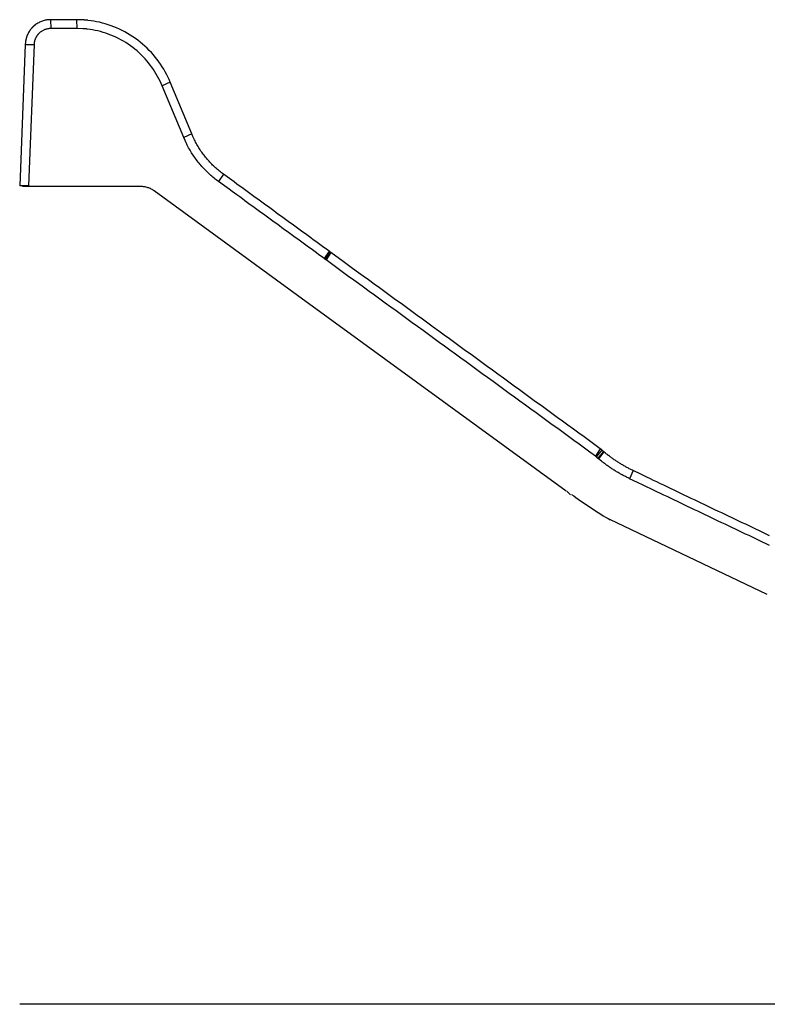
# Model space of a CAD drawing. Extents: x -33 to 33, y -17.4 to 17.4.
# Drawn here: x -33 to -10.1, y -12.7 to 17.4 of the extents above; entities that cross this region are included whole.
import ezdxf

# ---------------------------------------------------------------- set-up
doc = ezdxf.new("R2010")
doc.units = 0
doc.layers.get('0').update_dxf_attribs({"linetype": 'CONTINUOUS'})

msp = doc.modelspace()

# ---------------------------------------------------------------- linework, layer by layer
at = {"color": 0}
for points in [[(-32.6132, 17.1782), (-32.6333, 17.1542), (-32.6524, 17.1295), (-32.6705, 17.104), (-32.6875, 17.078), (-32.7034, 17.0515), (-32.7181, 17.0245), (-32.7317, 16.997), (-32.7442, 16.9694), (-32.7554, 16.9416), (-32.7655, 16.9134)], [(-32.5923, 17.2013), (-32.5923, 17.2013), (-32.5934, 17.1999), (-32.5947, 17.1986), (-32.5962, 17.1971), (-32.5977, 17.1957), (-32.5992, 17.1939), (-32.6008, 17.1923), (-32.6023, 17.1905), (-32.6041, 17.189), (-32.6056, 17.1872), (-32.6071, 17.1855), (-32.6084, 17.1838), (-32.6099, 17.1823), (-32.611, 17.1807), (-32.6121, 17.1792), (-32.613, 17.1779), (-32.6138, 17.1768)], [(-32.5923, 17.2013), (-32.5923, 17.2013), (-32.5934, 17.1999), (-32.5947, 17.1986), (-32.5962, 17.1971), (-32.5977, 17.1957), (-32.5992, 17.1939), (-32.6008, 17.1923), (-32.6023, 17.1905), (-32.6041, 17.189), (-32.6056, 17.1872), (-32.6071, 17.1855), (-32.6084, 17.1838), (-32.6099, 17.1823), (-32.611, 17.1807), (-32.6121, 17.1792), (-32.613, 17.1779), (-32.6138, 17.1768)], [(-32.5705, 17.2232), (-32.5705, 17.2232), (-32.5716, 17.2218), (-32.5728, 17.2206), (-32.574, 17.2192), (-32.5755, 17.218), (-32.5767, 17.2165), (-32.5782, 17.2151), (-32.5796, 17.2136), (-32.5811, 17.2124), (-32.5823, 17.2109), (-32.5838, 17.2095), (-32.5852, 17.208), (-32.5867, 17.2068), (-32.5879, 17.2053), (-32.5893, 17.2041), (-32.5905, 17.2029), (-32.5919, 17.2018)], [(-32.5705, 17.2232), (-32.5705, 17.2232), (-32.5716, 17.2218), (-32.5728, 17.2206), (-32.574, 17.2192), (-32.5755, 17.218), (-32.5767, 17.2165), (-32.5782, 17.2151), (-32.5796, 17.2136), (-32.5811, 17.2124), (-32.5823, 17.2109), (-32.5838, 17.2095), (-32.5852, 17.208), (-32.5867, 17.2068), (-32.5879, 17.2053), (-32.5893, 17.2041), (-32.5905, 17.2029), (-32.5919, 17.2018)], [(-32.5467, 17.244), (-32.5467, 17.244), (-32.5478, 17.2426), (-32.5491, 17.2414), (-32.5506, 17.2401), (-32.5522, 17.2389), (-32.5537, 17.2374), (-32.5554, 17.236), (-32.5571, 17.2345), (-32.5589, 17.2333), (-32.5604, 17.2318), (-32.5622, 17.2304), (-32.5638, 17.2289), (-32.5656, 17.2277), (-32.567, 17.2262), (-32.5685, 17.225), (-32.5698, 17.2238), (-32.5712, 17.2227)], [(-32.5467, 17.244), (-32.5467, 17.244), (-32.5478, 17.2426), (-32.5491, 17.2414), (-32.5506, 17.2401), (-32.5522, 17.2389), (-32.5537, 17.2374), (-32.5554, 17.236), (-32.5571, 17.2345), (-32.5589, 17.2333), (-32.5604, 17.2318), (-32.5622, 17.2304), (-32.5638, 17.2289), (-32.5656, 17.2277), (-32.567, 17.2262), (-32.5685, 17.225), (-32.5698, 17.2238), (-32.5712, 17.2227)], [(-32.5249, 17.2657), (-32.5249, 17.2657), (-32.526, 17.2649), (-32.5272, 17.264), (-32.5284, 17.2629), (-32.5299, 17.2618), (-32.5311, 17.2604), (-32.5326, 17.2591), (-32.5341, 17.2576), (-32.5356, 17.2561), (-32.5368, 17.2543), (-32.5383, 17.2528), (-32.5397, 17.2512), (-32.5412, 17.2497), (-32.5424, 17.2482), (-32.5437, 17.2467), (-32.5449, 17.2454), (-32.5463, 17.2443)], [(-32.5249, 17.2657), (-32.5249, 17.2657), (-32.526, 17.2649), (-32.5272, 17.264), (-32.5284, 17.2629), (-32.5299, 17.2618), (-32.5311, 17.2604), (-32.5326, 17.2591), (-32.5341, 17.2576), (-32.5356, 17.2561), (-32.5368, 17.2543), (-32.5383, 17.2528), (-32.5397, 17.2512), (-32.5412, 17.2497), (-32.5424, 17.2482), (-32.5437, 17.2467), (-32.5449, 17.2454), (-32.5463, 17.2443)], [(-32.4979, 17.2836), (-32.4979, 17.2836), (-32.499, 17.2828), (-32.5003, 17.2819), (-32.5018, 17.2808), (-32.5034, 17.2798), (-32.5049, 17.2784), (-32.5066, 17.2771), (-32.5083, 17.2756), (-32.5101, 17.2744), (-32.5116, 17.2729), (-32.5134, 17.2715), (-32.515, 17.2701), (-32.5168, 17.2689), (-32.5182, 17.2677), (-32.5197, 17.2667), (-32.521, 17.2658), (-32.5224, 17.2653)], [(-32.4979, 17.2836), (-32.4979, 17.2836), (-32.499, 17.2828), (-32.5003, 17.2819), (-32.5018, 17.2808), (-32.5034, 17.2798), (-32.5049, 17.2784), (-32.5066, 17.2771), (-32.5083, 17.2756), (-32.5101, 17.2744), (-32.5116, 17.2729), (-32.5134, 17.2715), (-32.515, 17.2701), (-32.5168, 17.2689), (-32.5182, 17.2677), (-32.5197, 17.2667), (-32.521, 17.2658), (-32.5224, 17.2653)], [(-32.0313, 17.4436), (-32.0585, 17.4431), (-32.086, 17.4416), (-32.1138, 17.4391), (-32.1418, 17.4356), (-32.1701, 17.431), (-32.1984, 17.4252), (-32.2268, 17.4183), (-32.2551, 17.4103), (-32.2834, 17.4011), (-32.3116, 17.3907), (-32.3395, 17.3791), (-32.3672, 17.3663), (-32.3945, 17.3524), (-32.4214, 17.3374), (-32.4478, 17.3211), (-32.4736, 17.3038), (-32.4988, 17.2853)], [(-32.0208, 17.1742), (-32.0386, 17.1738), (-32.0567, 17.173), (-32.0749, 17.1714), (-32.0934, 17.1692), (-32.1119, 17.1662), (-32.1306, 17.1626), (-32.1493, 17.1583), (-32.1681, 17.1532), (-32.1869, 17.1474), (-32.2055, 17.1408), (-32.224, 17.1336), (-32.2425, 17.1255), (-32.2606, 17.1167), (-32.2785, 17.1071), (-32.2961, 17.0968), (-32.3134, 17.0858), (-32.3301, 17.0741), (-32.3466, 17.0617), (-32.3625, 17.0486), (-32.3778, 17.0349)], [(-32.0313, 17.4436), (-32.0208, 17.1742)], [(-31.2397, 17.4436), (-32.0313, 17.4436)], [(-31.2292, 17.1742), (-32.0208, 17.1742)], [(-31.2397, 17.4436), (-31.2292, 17.1742)], [(-31.0422, 17.4344), (-31.2397, 17.4436)], [(-31.0489, 17.1656), (-31.2292, 17.1742)], [(-30.9097, 17.1586), (-30.9097, 17.1586), (-30.9163, 17.1586), (-30.9235, 17.1589), (-30.9311, 17.1592), (-30.9394, 17.1598), (-30.9478, 17.1604), (-30.9566, 17.1611), (-30.9655, 17.1619), (-30.9748, 17.1628), (-30.9839, 17.1634), (-30.9932, 17.1643), (-31.0024, 17.165), (-31.0117, 17.1658), (-31.0207, 17.1662), (-31.0296, 17.1667), (-31.0381, 17.167), (-31.0464, 17.1672)], [(-30.9097, 17.1586), (-30.9097, 17.1586), (-30.9163, 17.1586), (-30.9235, 17.1589), (-30.9311, 17.1592), (-30.9394, 17.1598), (-30.9478, 17.1604), (-30.9566, 17.1611), (-30.9655, 17.1619), (-30.9748, 17.1628), (-30.9839, 17.1634), (-30.9932, 17.1643), (-31.0024, 17.165), (-31.0117, 17.1658), (-31.0207, 17.1662), (-31.0296, 17.1667), (-31.0381, 17.167), (-31.0464, 17.1672)], [(-30.8958, 17.4265), (-30.8958, 17.4265), (-30.903, 17.4265), (-30.9108, 17.4268), (-30.9188, 17.4272), (-30.9273, 17.4279), (-30.9359, 17.4285), (-30.9449, 17.4294), (-30.954, 17.4303), (-30.9634, 17.4312), (-30.9727, 17.432), (-30.9821, 17.4329), (-30.9915, 17.4336), (-31.0011, 17.4345), (-31.0104, 17.435), (-31.0199, 17.4355), (-31.029, 17.4358), (-31.0382, 17.436)], [(-30.8958, 17.4265), (-30.8958, 17.4265), (-30.903, 17.4265), (-30.9108, 17.4268), (-30.9188, 17.4272), (-30.9273, 17.4279), (-30.9359, 17.4285), (-30.9449, 17.4294), (-30.954, 17.4303), (-30.9634, 17.4312), (-30.9727, 17.432), (-30.9821, 17.4329), (-30.9915, 17.4336), (-31.0011, 17.4345), (-31.0104, 17.435), (-31.0199, 17.4355), (-31.029, 17.4358), (-31.0382, 17.436)], [(-28.3749, 15.5374), (-28.4092, 15.6167), (-28.446, 15.6956), (-28.4853, 15.774), (-28.5271, 15.8519), (-28.5715, 15.929), (-28.6184, 16.0053), (-28.6677, 16.0807), (-28.7196, 16.1551), (-28.7739, 16.2282), (-28.8306, 16.3001), (-28.8897, 16.3705), (-28.9511, 16.4395), (-29.0149, 16.5068), (-29.0807, 16.5724), (-29.1488, 16.6362), (-29.2189, 16.698), (-29.291, 16.7578), (-29.3648, 16.8155), (-29.4406, 16.8709), (-29.518, 16.9241), (-29.597, 16.9748), (-29.6775, 17.0232), (-29.7593, 17.0691), (-29.8423, 17.1124), (-29.9265, 17.1531), (-30.0117, 17.1912), (-30.0977, 17.2266), (-30.1845, 17.2594), (-30.2721, 17.2894), (-30.3598, 17.3167), (-30.4474, 17.3413), (-30.5366, 17.3632), (-30.6279, 17.3824), (-30.7139, 17.3989), (-30.7917, 17.4124), (-30.8908, 17.424)], [(-32.7746, 16.8843), (-32.7824, 16.8569), (-32.7888, 16.8321)], [(-32.7662, 16.9122), (-32.7662, 16.9122), (-32.7662, 16.9109), (-32.7665, 16.9095), (-32.7668, 16.9078), (-32.7674, 16.906), (-32.768, 16.9039), (-32.7687, 16.9019), (-32.7693, 16.8996), (-32.7702, 16.8975), (-32.7708, 16.8951), (-32.7716, 16.893), (-32.7722, 16.8909), (-32.7729, 16.8889), (-32.7733, 16.887), (-32.7738, 16.8854), (-32.774, 16.884), (-32.7742, 16.883)], [(-32.7662, 16.9122), (-32.7662, 16.9122), (-32.7662, 16.9109), (-32.7665, 16.9095), (-32.7668, 16.9078), (-32.7674, 16.906), (-32.768, 16.9039), (-32.7687, 16.9019), (-32.7693, 16.8996), (-32.7702, 16.8975), (-32.7708, 16.8951), (-32.7716, 16.893), (-32.7722, 16.8909), (-32.7729, 16.8889), (-32.7733, 16.887), (-32.7738, 16.8854), (-32.774, 16.884), (-32.7742, 16.883)], [(-32.4865, 16.8894), (-32.4949, 16.8716), (-32.5025, 16.8537)], [(-32.4775, 16.9064), (-32.4775, 16.9064), (-32.4778, 16.9055), (-32.4782, 16.9046), (-32.4788, 16.9034), (-32.4794, 16.9025), (-32.48, 16.9013), (-32.4807, 16.9001), (-32.4813, 16.8989), (-32.4822, 16.8977), (-32.4828, 16.8963), (-32.4834, 16.8951), (-32.484, 16.8939), (-32.4848, 16.8928), (-32.4854, 16.8916), (-32.486, 16.8907), (-32.4864, 16.8898), (-32.487, 16.8892)], [(-32.4775, 16.9064), (-32.4775, 16.9064), (-32.4778, 16.9055), (-32.4782, 16.9046), (-32.4788, 16.9034), (-32.4794, 16.9025), (-32.48, 16.9013), (-32.4807, 16.9001), (-32.4813, 16.8989), (-32.4822, 16.8977), (-32.4828, 16.8963), (-32.4834, 16.8951), (-32.484, 16.8939), (-32.4848, 16.8928), (-32.4854, 16.8916), (-32.486, 16.8907), (-32.4864, 16.8898), (-32.487, 16.8892)], [(-32.4681, 16.9234), (-32.4681, 16.9234), (-32.4684, 16.9225), (-32.4688, 16.9216), (-32.4694, 16.9206), (-32.47, 16.9197), (-32.4706, 16.9185), (-32.4713, 16.9176), (-32.4719, 16.9164), (-32.4728, 16.9155), (-32.4734, 16.9143), (-32.4742, 16.9132), (-32.4748, 16.9121), (-32.4756, 16.9112), (-32.4762, 16.9102), (-32.4768, 16.9093), (-32.4772, 16.9084), (-32.4778, 16.9078)], [(-32.4681, 16.9234), (-32.4681, 16.9234), (-32.4684, 16.9225), (-32.4688, 16.9216), (-32.4694, 16.9206), (-32.47, 16.9197), (-32.4706, 16.9185), (-32.4713, 16.9176), (-32.4719, 16.9164), (-32.4728, 16.9155), (-32.4734, 16.9143), (-32.4742, 16.9132), (-32.4748, 16.9121), (-32.4756, 16.9112), (-32.4762, 16.9102), (-32.4768, 16.9093), (-32.4772, 16.9084), (-32.4778, 16.9078)], [(-32.4562, 16.9412), (-32.4562, 16.9412), (-32.4565, 16.9403), (-32.4571, 16.9394), (-32.4577, 16.9382), (-32.4585, 16.9372), (-32.4593, 16.9359), (-32.4602, 16.9347), (-32.4611, 16.9335), (-32.4621, 16.9323), (-32.4629, 16.9309), (-32.4638, 16.9297), (-32.4647, 16.9285), (-32.4656, 16.9273), (-32.4662, 16.9261), (-32.467, 16.9251), (-32.4675, 16.9242), (-32.4681, 16.9236)], [(-32.4562, 16.9412), (-32.4562, 16.9412), (-32.4565, 16.9403), (-32.4571, 16.9394), (-32.4577, 16.9382), (-32.4585, 16.9372), (-32.4593, 16.9359), (-32.4602, 16.9347), (-32.4611, 16.9335), (-32.4621, 16.9323), (-32.4629, 16.9309), (-32.4638, 16.9297), (-32.4647, 16.9285), (-32.4656, 16.9273), (-32.4662, 16.9261), (-32.467, 16.9251), (-32.4675, 16.9242), (-32.4681, 16.9236)], [(-32.4447, 16.9584), (-32.4447, 16.9584), (-32.445, 16.9575), (-32.4455, 16.9566), (-32.4461, 16.9554), (-32.4469, 16.9544), (-32.4477, 16.953), (-32.4486, 16.9518), (-32.4495, 16.9506), (-32.4504, 16.9494), (-32.4512, 16.948), (-32.4521, 16.9468), (-32.453, 16.9456), (-32.4539, 16.9444), (-32.4545, 16.9432), (-32.4553, 16.9422), (-32.4558, 16.9413), (-32.4564, 16.9407)], [(-32.4447, 16.9584), (-32.4447, 16.9584), (-32.445, 16.9575), (-32.4455, 16.9566), (-32.4461, 16.9554), (-32.4469, 16.9544), (-32.4477, 16.953), (-32.4486, 16.9518), (-32.4495, 16.9506), (-32.4504, 16.9494), (-32.4512, 16.948), (-32.4521, 16.9468), (-32.453, 16.9456), (-32.4539, 16.9444), (-32.4545, 16.9432), (-32.4553, 16.9422), (-32.4558, 16.9413), (-32.4564, 16.9407)], [(-32.4326, 16.9746), (-32.4326, 16.9746), (-32.4329, 16.9737), (-32.4335, 16.9728), (-32.4341, 16.9718), (-32.4349, 16.9709), (-32.4357, 16.9697), (-32.4366, 16.9687), (-32.4375, 16.9675), (-32.4385, 16.9666), (-32.4393, 16.9654), (-32.4402, 16.9643), (-32.4411, 16.9631), (-32.442, 16.9622), (-32.4426, 16.9612), (-32.4434, 16.9603), (-32.4439, 16.9594), (-32.4445, 16.9588)], [(-32.4326, 16.9746), (-32.4326, 16.9746), (-32.4329, 16.9737), (-32.4335, 16.9728), (-32.4341, 16.9718), (-32.4349, 16.9709), (-32.4357, 16.9697), (-32.4366, 16.9687), (-32.4375, 16.9675), (-32.4385, 16.9666), (-32.4393, 16.9654), (-32.4402, 16.9643), (-32.4411, 16.9631), (-32.442, 16.9622), (-32.4426, 16.9612), (-32.4434, 16.9603), (-32.4439, 16.9594), (-32.4445, 16.9588)], [(-32.4211, 16.9899), (-32.4211, 16.9899), (-32.4214, 16.989), (-32.4219, 16.9881), (-32.4225, 16.9871), (-32.4233, 16.9862), (-32.4241, 16.985), (-32.425, 16.984), (-32.4259, 16.9828), (-32.427, 16.9819), (-32.4278, 16.9807), (-32.4287, 16.9796), (-32.4296, 16.9784), (-32.4305, 16.9775), (-32.4311, 16.9765), (-32.4319, 16.9756), (-32.4324, 16.9747), (-32.433, 16.9741)], [(-32.4211, 16.9899), (-32.4211, 16.9899), (-32.4214, 16.989), (-32.4219, 16.9881), (-32.4225, 16.9871), (-32.4233, 16.9862), (-32.4241, 16.985), (-32.425, 16.984), (-32.4259, 16.9828), (-32.427, 16.9819), (-32.4278, 16.9807), (-32.4287, 16.9796), (-32.4296, 16.9784), (-32.4305, 16.9775), (-32.4311, 16.9765), (-32.4319, 16.9756), (-32.4324, 16.9747), (-32.433, 16.9741)], [(-32.407, 17.0061), (-32.407, 17.0061), (-32.4076, 17.0052), (-32.4085, 17.0043), (-32.4094, 17.0033), (-32.4104, 17.0024), (-32.4113, 17.0012), (-32.4125, 17.0002), (-32.4134, 16.999), (-32.4146, 16.9981), (-32.4155, 16.9969), (-32.4165, 16.9958), (-32.4174, 16.9946), (-32.4184, 16.9937), (-32.419, 16.9926), (-32.4198, 16.9917), (-32.4203, 16.9908), (-32.4209, 16.9902)], [(-32.407, 17.0061), (-32.407, 17.0061), (-32.4076, 17.0052), (-32.4085, 17.0043), (-32.4094, 17.0033), (-32.4104, 17.0024), (-32.4113, 17.0012), (-32.4125, 17.0002), (-32.4134, 16.999), (-32.4146, 16.9981), (-32.4155, 16.9969), (-32.4165, 16.9958), (-32.4174, 16.9946), (-32.4184, 16.9937), (-32.419, 16.9926), (-32.4198, 16.9917), (-32.4203, 16.9908), (-32.4209, 16.9902)], [(-32.3934, 17.0196), (-32.3934, 17.0196), (-32.394, 17.0187), (-32.3949, 17.0179), (-32.3957, 17.017), (-32.3966, 17.0162), (-32.3975, 17.0153), (-32.3984, 17.0144), (-32.3993, 17.0135), (-32.4004, 17.0126), (-32.4013, 17.0115), (-32.4022, 17.0106), (-32.4031, 17.0097), (-32.404, 17.0088), (-32.4048, 17.0079), (-32.4057, 17.0071), (-32.4065, 17.0062), (-32.4074, 17.0056)], [(-32.3934, 17.0196), (-32.3934, 17.0196), (-32.394, 17.0187), (-32.3949, 17.0179), (-32.3957, 17.017), (-32.3966, 17.0162), (-32.3975, 17.0153), (-32.3984, 17.0144), (-32.3993, 17.0135), (-32.4004, 17.0126), (-32.4013, 17.0115), (-32.4022, 17.0106), (-32.4031, 17.0097), (-32.404, 17.0088), (-32.4048, 17.0079), (-32.4057, 17.0071), (-32.4065, 17.0062), (-32.4074, 17.0056)], [(-32.3771, 17.0339), (-32.3771, 17.0339), (-32.3778, 17.033), (-32.3787, 17.0322), (-32.3796, 17.0313), (-32.3807, 17.0305), (-32.3816, 17.0296), (-32.3828, 17.0287), (-32.3839, 17.0278), (-32.3851, 17.0269), (-32.386, 17.0258), (-32.3872, 17.0249), (-32.3883, 17.024), (-32.3895, 17.0231), (-32.3904, 17.0222), (-32.3914, 17.0214), (-32.3923, 17.0205), (-32.3932, 17.0199)], [(-32.3771, 17.0339), (-32.3771, 17.0339), (-32.3778, 17.033), (-32.3787, 17.0322), (-32.3796, 17.0313), (-32.3807, 17.0305), (-32.3816, 17.0296), (-32.3828, 17.0287), (-32.3839, 17.0278), (-32.3851, 17.0269), (-32.386, 17.0258), (-32.3872, 17.0249), (-32.3883, 17.024), (-32.3895, 17.0231), (-32.3904, 17.0222), (-32.3914, 17.0214), (-32.3923, 17.0205), (-32.3932, 17.0199)], [(-28.6197, 15.4242), (-28.651, 15.4966), (-28.6845, 15.5687), (-28.7204, 15.6404), (-28.7584, 15.7116), (-28.7989, 15.7822), (-28.8415, 15.852), (-28.8865, 15.9211), (-28.9338, 15.9891), (-28.9832, 16.0561), (-29.0348, 16.1221), (-29.0886, 16.1866), (-29.1445, 16.2499), (-29.2025, 16.3117), (-29.2624, 16.3719), (-29.3243, 16.4305), (-29.388, 16.4873), (-29.4536, 16.5422), (-29.5209, 16.5952), (-29.5899, 16.6462), (-29.6602, 16.6951), (-29.7322, 16.7419), (-29.8054, 16.7864), (-29.8798, 16.8286), (-29.9554, 16.8685), (-30.0321, 16.906), (-30.1096, 16.9412), (-30.1879, 16.9738), (-30.267, 17.004), (-30.3468, 17.0317), (-30.4267, 17.0569), (-30.5065, 17.0796), (-30.5878, 17.0998), (-30.6711, 17.1176), (-30.7495, 17.1328), (-30.8204, 17.1453), (-30.9107, 17.156)], [(-32.8069, 16.6902), (-32.9758, 12.3637)], [(-32.8008, 16.7526), (-32.8069, 16.6902)], [(-32.8069, 16.6902), (-32.5372, 16.6902)], [(-32.7957, 16.801), (-32.7957, 16.801), (-32.7957, 16.7984), (-32.7958, 16.7958), (-32.7961, 16.7929), (-32.7964, 16.7899), (-32.7967, 16.7866), (-32.7972, 16.7833), (-32.7975, 16.78), (-32.7981, 16.7767), (-32.7984, 16.7731), (-32.7989, 16.7698), (-32.7992, 16.7665), (-32.7997, 16.7633), (-32.7999, 16.7602), (-32.8002, 16.7574), (-32.8003, 16.7548), (-32.8005, 16.7525)], [(-32.7957, 16.801), (-32.7957, 16.801), (-32.7957, 16.7984), (-32.7958, 16.7958), (-32.7961, 16.7929), (-32.7964, 16.7899), (-32.7967, 16.7866), (-32.7972, 16.7833), (-32.7975, 16.78), (-32.7981, 16.7767), (-32.7984, 16.7731), (-32.7989, 16.7698), (-32.7992, 16.7665), (-32.7997, 16.7633), (-32.7999, 16.7602), (-32.8002, 16.7574), (-32.8003, 16.7548), (-32.8005, 16.7525)], [(-32.7875, 16.8322), (-32.7875, 16.8322), (-32.7875, 16.8309), (-32.7878, 16.8293), (-32.7881, 16.8274), (-32.7887, 16.8255), (-32.7893, 16.8232), (-32.79, 16.8209), (-32.7906, 16.8183), (-32.7915, 16.8159), (-32.7921, 16.8132), (-32.7929, 16.8108), (-32.7935, 16.8084), (-32.7943, 16.8063), (-32.7947, 16.8042), (-32.7952, 16.8025), (-32.7955, 16.8009), (-32.7957, 16.7999)], [(-32.7875, 16.8322), (-32.7875, 16.8322), (-32.7875, 16.8309), (-32.7878, 16.8293), (-32.7881, 16.8274), (-32.7887, 16.8255), (-32.7893, 16.8232), (-32.79, 16.8209), (-32.7906, 16.8183), (-32.7915, 16.8159), (-32.7921, 16.8132), (-32.7929, 16.8108), (-32.7935, 16.8084), (-32.7943, 16.8063), (-32.7947, 16.8042), (-32.7952, 16.8025), (-32.7955, 16.8009), (-32.7957, 16.7999)], [(-32.5372, 16.6902), (-32.7061, 12.3637)], [(-32.5325, 16.7319), (-32.5325, 16.7319), (-32.5325, 16.7301), (-32.5326, 16.728), (-32.5327, 16.7255), (-32.533, 16.7229), (-32.5332, 16.7199), (-32.5335, 16.7169), (-32.5338, 16.7136), (-32.5343, 16.7106), (-32.5346, 16.7073), (-32.5349, 16.704), (-32.5352, 16.7009), (-32.5356, 16.6981), (-32.5357, 16.6953), (-32.536, 16.693), (-32.5361, 16.6909), (-32.5363, 16.6894)], [(-32.5325, 16.7319), (-32.5325, 16.7319), (-32.5325, 16.7301), (-32.5326, 16.728), (-32.5327, 16.7255), (-32.533, 16.7229), (-32.5332, 16.7199), (-32.5335, 16.7169), (-32.5338, 16.7136), (-32.5343, 16.7106), (-32.5346, 16.7073), (-32.5349, 16.704), (-32.5352, 16.7009), (-32.5356, 16.6981), (-32.5357, 16.6953), (-32.536, 16.693), (-32.5361, 16.6909), (-32.5363, 16.6894)], [(-32.5285, 16.7617), (-32.5285, 16.7617), (-32.5287, 16.76), (-32.529, 16.7584), (-32.5293, 16.7564), (-32.5297, 16.7545), (-32.53, 16.7523), (-32.5304, 16.7502), (-32.5307, 16.7479), (-32.5313, 16.7458), (-32.5316, 16.7434), (-32.5319, 16.7413), (-32.5322, 16.7391), (-32.5325, 16.737), (-32.5326, 16.7349), (-32.5329, 16.7331), (-32.5329, 16.7314), (-32.5331, 16.73)], [(-32.5285, 16.7617), (-32.5285, 16.7617), (-32.5287, 16.76), (-32.529, 16.7584), (-32.5293, 16.7564), (-32.5297, 16.7545), (-32.53, 16.7523), (-32.5304, 16.7502), (-32.5307, 16.7479), (-32.5313, 16.7458), (-32.5316, 16.7434), (-32.5319, 16.7413), (-32.5322, 16.7391), (-32.5325, 16.737), (-32.5326, 16.7349), (-32.5329, 16.7331), (-32.5329, 16.7314), (-32.5331, 16.73)], [(-32.5249, 16.783), (-32.5249, 16.783), (-32.5249, 16.7818), (-32.525, 16.7808), (-32.5251, 16.7795), (-32.5254, 16.7783), (-32.5256, 16.7768), (-32.5259, 16.7755), (-32.5262, 16.774), (-32.5265, 16.7728), (-32.5267, 16.7713), (-32.527, 16.7699), (-32.5273, 16.7684), (-32.5276, 16.7672), (-32.5277, 16.7659), (-32.528, 16.7647), (-32.5281, 16.7637), (-32.5283, 16.7628)], [(-32.5249, 16.783), (-32.5249, 16.783), (-32.5249, 16.7818), (-32.525, 16.7808), (-32.5251, 16.7795), (-32.5254, 16.7783), (-32.5256, 16.7768), (-32.5259, 16.7755), (-32.5262, 16.774), (-32.5265, 16.7728), (-32.5267, 16.7713), (-32.527, 16.7699), (-32.5273, 16.7684), (-32.5276, 16.7672), (-32.5277, 16.7659), (-32.528, 16.7647), (-32.5281, 16.7637), (-32.5283, 16.7628)], [(-32.5155, 16.8166), (-32.5207, 16.7988), (-32.5251, 16.7827)], [(-32.5098, 16.8344), (-32.5098, 16.8344), (-32.5098, 16.8335), (-32.5099, 16.8326), (-32.5102, 16.8315), (-32.5105, 16.8305), (-32.5108, 16.8291), (-32.5113, 16.8279), (-32.5116, 16.8264), (-32.5122, 16.8252), (-32.5125, 16.8237), (-32.513, 16.8223), (-32.5133, 16.821), (-32.5139, 16.8198), (-32.5142, 16.8186), (-32.5145, 16.8177), (-32.5146, 16.8168), (-32.5148, 16.8162)], [(-32.5098, 16.8344), (-32.5098, 16.8344), (-32.5098, 16.8335), (-32.5099, 16.8326), (-32.5102, 16.8315), (-32.5105, 16.8305), (-32.5108, 16.8291), (-32.5113, 16.8279), (-32.5116, 16.8264), (-32.5122, 16.8252), (-32.5125, 16.8237), (-32.513, 16.8223), (-32.5133, 16.821), (-32.5139, 16.8198), (-32.5142, 16.8186), (-32.5145, 16.8177), (-32.5146, 16.8168), (-32.5148, 16.8162)], [(-32.5027, 16.8526), (-32.5027, 16.8526), (-32.503, 16.8517), (-32.5034, 16.8508), (-32.504, 16.8497), (-32.5046, 16.8488), (-32.5052, 16.8476), (-32.5058, 16.8464), (-32.5064, 16.8452), (-32.5071, 16.844), (-32.5076, 16.8426), (-32.5082, 16.8414), (-32.5087, 16.8402), (-32.5093, 16.8391), (-32.5096, 16.8379), (-32.51, 16.837), (-32.5101, 16.8361), (-32.5103, 16.8355)], [(-32.5027, 16.8526), (-32.5027, 16.8526), (-32.503, 16.8517), (-32.5034, 16.8508), (-32.504, 16.8497), (-32.5046, 16.8488), (-32.5052, 16.8476), (-32.5058, 16.8464), (-32.5064, 16.8452), (-32.5071, 16.844), (-32.5076, 16.8426), (-32.5082, 16.8414), (-32.5087, 16.8402), (-32.5093, 16.8391), (-32.5096, 16.8379), (-32.51, 16.837), (-32.5101, 16.8361), (-32.5103, 16.8355)], [(-28.3749, 15.5374), (-28.6197, 15.4242)], [(-27.9599, 13.8374), (-28.6197, 15.4242)], [(-27.7151, 13.9505), (-28.3749, 15.5374)], [(-27.7151, 13.9505), (-27.9599, 13.8374)], [(-26.7472, 12.719), (-26.7788, 12.7423), (-26.81, 12.7661), (-26.8409, 12.7903), (-26.8717, 12.8149), (-26.902, 12.8401), (-26.9321, 12.8657), (-26.9619, 12.8918), (-26.9913, 12.9182), (-27.0204, 12.9451), (-27.0492, 12.9725), (-27.0775, 13.0003), (-27.1056, 13.0285), (-27.1333, 13.0571), (-27.1606, 13.0861), (-27.1874, 13.1155), (-27.214, 13.1453), (-27.24, 13.1754), (-27.2657, 13.2059), (-27.291, 13.2368), (-27.3158, 13.268), (-27.3403, 13.2996), (-27.3642, 13.3314), (-27.3878, 13.3636), (-27.4108, 13.3961), (-27.4335, 13.429), (-27.4557, 13.4621), (-27.4774, 13.4955), (-27.4986, 13.5292), (-27.5194, 13.5632), (-27.5396, 13.5973), (-27.5593, 13.6314), (-27.5787, 13.6663), (-27.598, 13.7024), (-27.6158, 13.7363), (-27.6317, 13.7671), (-27.651, 13.807), (-27.6791, 13.8691), (-27.7151, 13.9505)], [(-26.8973, 12.495), (-26.9318, 12.5204), (-26.966, 12.5464), (-26.9999, 12.5729), (-27.0334, 12.5998), (-27.0667, 12.6272), (-27.0997, 12.6552), (-27.1323, 12.6836), (-27.1646, 12.7125), (-27.1965, 12.7418), (-27.2281, 12.7715), (-27.2592, 12.8018), (-27.29, 12.8325), (-27.3204, 12.8636), (-27.3504, 12.8952), (-27.38, 12.9272), (-27.4091, 12.9596), (-27.4378, 12.9925), (-27.466, 13.0257), (-27.4938, 13.0592), (-27.5211, 13.0932), (-27.548, 13.1276), (-27.5744, 13.1623), (-27.6003, 13.1973), (-27.6257, 13.2327), (-27.6506, 13.2685), (-27.675, 13.3046), (-27.6989, 13.341), (-27.7222, 13.3777), (-27.7451, 13.4147), (-27.7673, 13.4519), (-27.7889, 13.489), (-27.8103, 13.5272), (-27.8315, 13.5665), (-27.8511, 13.6034), (-27.8685, 13.637), (-27.8896, 13.6807), (-27.9204, 13.7484), (-27.9599, 13.8374)], [(-26.7472, 12.719), (-26.8973, 12.495)], [(-23.5146, 10.3648), (-23.5954, 10.4237), (-23.6762, 10.4825), (-23.7571, 10.5413), (-23.8378, 10.6002), (-23.9187, 10.6591), (-23.9995, 10.7179), (-24.0803, 10.7768), (-24.1611, 10.8356), (-24.2419, 10.8945), (-24.3228, 10.9533), (-24.4036, 11.0122), (-24.4844, 11.0711), (-24.5652, 11.1299), (-24.6461, 11.1887), (-24.7268, 11.2476), (-24.8077, 11.3065), (-24.8885, 11.3653), (-24.9693, 11.4242), (-25.0501, 11.483), (-25.1309, 11.5419), (-25.2117, 11.6007), (-25.2926, 11.6596), (-25.3733, 11.7185), (-25.4542, 11.7773), (-25.535, 11.8362), (-25.6158, 11.895), (-25.6966, 11.9538), (-25.7775, 12.0128), (-25.8584, 12.0717), (-25.9391, 12.1304), (-26.0192, 12.1888), (-26.1007, 12.2482), (-26.1841, 12.3088), (-26.2623, 12.3659), (-26.3331, 12.4174), (-26.424, 12.4836), (-26.564, 12.5855), (-26.7472, 12.719)], [(-32.7061, 12.3637), (-32.9758, 12.3637)], [(-32.8765, 12.3437), (-32.8758, 12.3637)], [(-29.2739, 12.3437), (-32.8765, 12.3437)], [(-28.861, 12.2096), (-28.861, 12.2096), (-28.8832, 12.225), (-28.9062, 12.2396), (-28.9299, 12.2532), (-28.9542, 12.2662), (-28.9788, 12.2781), (-29.0042, 12.2891), (-29.0298, 12.2992), (-29.056, 12.3084), (-29.0823, 12.3164), (-29.1091, 12.3234), (-29.1361, 12.3294), (-29.1634, 12.3345), (-29.1908, 12.3384), (-29.2184, 12.3412), (-29.246, 12.343), (-29.2739, 12.3436), (-29.2739, 12.3436), (-29.2739, 12.3436), (-29.2739, 12.3436), (-29.2739, 12.3436), (-29.2739, 12.3436), (-29.2739, 12.3436), (-29.2739, 12.3436), (-29.2739, 12.3436), (-29.2739, 12.3436), (-29.2739, 12.3436), (-29.2739, 12.3436), (-29.2739, 12.3436), (-29.2739, 12.3436), (-29.2739, 12.3436), (-29.2739, 12.3436), (-29.2739, 12.3436), (-29.2739, 12.3436)], [(-28.861, 12.2096), (-28.861, 12.2096), (-28.8832, 12.225), (-28.9062, 12.2396), (-28.9299, 12.2532), (-28.9542, 12.2662), (-28.9788, 12.2781), (-29.0042, 12.2891), (-29.0298, 12.2992), (-29.056, 12.3084), (-29.0823, 12.3164), (-29.1091, 12.3234), (-29.1361, 12.3294), (-29.1634, 12.3345), (-29.1908, 12.3384), (-29.2184, 12.3412), (-29.246, 12.343), (-29.2739, 12.3436), (-29.2739, 12.3436), (-29.2739, 12.3436), (-29.2739, 12.3436), (-29.2739, 12.3436), (-29.2739, 12.3436), (-29.2739, 12.3436), (-29.2739, 12.3436), (-29.2739, 12.3436), (-29.2739, 12.3436), (-29.2739, 12.3436), (-29.2739, 12.3436), (-29.2739, 12.3436), (-29.2739, 12.3436), (-29.2739, 12.3436), (-29.2739, 12.3436), (-29.2739, 12.3436), (-29.2739, 12.3436)], [(-23.6647, 10.1408), (-23.7456, 10.1997), (-23.8263, 10.2585), (-23.9072, 10.3173), (-23.988, 10.3762), (-24.0688, 10.4351), (-24.1496, 10.494), (-24.2304, 10.5528), (-24.3112, 10.6116), (-24.3921, 10.6705), (-24.4729, 10.7293), (-24.5537, 10.7882), (-24.6345, 10.8471), (-24.7153, 10.9059), (-24.7961, 10.9647), (-24.877, 11.0236), (-24.9577, 11.0825), (-25.0386, 11.1414), (-25.1194, 11.2002), (-25.2002, 11.259), (-25.281, 11.3179), (-25.3618, 11.3768), (-25.4426, 11.4356), (-25.5235, 11.4945), (-25.6043, 11.5533), (-25.6851, 11.6122), (-25.766, 11.671), (-25.8467, 11.7299), (-25.9276, 11.7888), (-26.0086, 11.8477), (-26.0892, 11.9064), (-26.1694, 11.9648), (-26.2508, 12.0242), (-26.3341, 12.0849), (-26.4125, 12.1419), (-26.4832, 12.1934), (-26.5741, 12.2596), (-26.714, 12.3615), (-26.8973, 12.495)], [(-24.4786, 9.017), (-28.8616, 12.2094)], [(-23.5146, 10.3648), (-23.6647, 10.1408)], [(-23.4957, 10.3506), (-23.6545, 10.1327)], [(-23.4717, 10.3316), (-23.6305, 10.1137)], [(-23.4593, 10.322), (-23.6093, 10.098)], [(-23.4957, 10.3506), (-23.4962, 10.3509), (-23.4966, 10.3514), (-23.4971, 10.3517), (-23.4975, 10.352), (-23.498, 10.3525), (-23.4985, 10.3528), (-23.499, 10.3531), (-23.4995, 10.3535), (-23.4999, 10.3539), (-23.5003, 10.3542), (-23.5008, 10.3546), (-23.5013, 10.3549), (-23.5018, 10.3553), (-23.5023, 10.3557), (-23.5027, 10.356), (-23.5032, 10.3564), (-23.5037, 10.3567), (-23.5041, 10.3571), (-23.5046, 10.3575), (-23.5051, 10.3578), (-23.5055, 10.3581), (-23.506, 10.3585), (-23.5065, 10.3588), (-23.507, 10.3592), (-23.5075, 10.3596), (-23.5079, 10.3599), (-23.5084, 10.3603), (-23.5089, 10.3606), (-23.5094, 10.3609), (-23.5099, 10.3613), (-23.5103, 10.3616), (-23.5108, 10.362), (-23.5113, 10.3624), (-23.5118, 10.3627), (-23.5122, 10.363), (-23.5127, 10.3634), (-23.5136, 10.364), (-23.5146, 10.3648)], [(-23.4717, 10.3316), (-23.4723, 10.3321), (-23.4729, 10.3326), (-23.4735, 10.3331), (-23.4741, 10.3336), (-23.4747, 10.334), (-23.4753, 10.3345), (-23.4759, 10.335), (-23.4765, 10.3354), (-23.4771, 10.3359), (-23.4777, 10.3364), (-23.4783, 10.3368), (-23.4789, 10.3373), (-23.4795, 10.3378), (-23.4801, 10.3383), (-23.4807, 10.3388), (-23.4813, 10.3392), (-23.4819, 10.3397), (-23.4825, 10.3402), (-23.4831, 10.3407), (-23.4837, 10.3412), (-23.4843, 10.3416), (-23.4849, 10.342), (-23.4855, 10.3425), (-23.4861, 10.343), (-23.4867, 10.3435), (-23.4873, 10.344), (-23.4879, 10.3444), (-23.4885, 10.3449), (-23.4891, 10.3454), (-23.4897, 10.3459), (-23.4903, 10.3464), (-23.4909, 10.3468), (-23.4915, 10.3473), (-23.4921, 10.3478), (-23.4926, 10.3482), (-23.4933, 10.3487), (-23.4943, 10.3495), (-23.4957, 10.3506)], [(-23.4593, 10.322), (-23.4595, 10.3223), (-23.4599, 10.3225), (-23.4602, 10.3227), (-23.4605, 10.3229), (-23.4608, 10.3232), (-23.4611, 10.3234), (-23.4615, 10.3236), (-23.4618, 10.3239), (-23.4621, 10.3241), (-23.4624, 10.3244), (-23.4627, 10.3246), (-23.463, 10.3249), (-23.4633, 10.3251), (-23.4637, 10.3253), (-23.464, 10.3256), (-23.4643, 10.3258), (-23.4646, 10.326), (-23.4649, 10.3263), (-23.4652, 10.3265), (-23.4655, 10.3268), (-23.4658, 10.327), (-23.4661, 10.3273), (-23.4665, 10.3275), (-23.4667, 10.3277), (-23.4671, 10.328), (-23.4673, 10.3282), (-23.4677, 10.3285), (-23.468, 10.3287), (-23.4683, 10.329), (-23.4686, 10.3292), (-23.4689, 10.3295), (-23.4693, 10.3297), (-23.4695, 10.3299), (-23.4698, 10.3302), (-23.4701, 10.3304), (-23.4705, 10.3307), (-23.471, 10.3311), (-23.4717, 10.3316)], [(-15.2272, 4.3269), (-15.3919, 4.4468), (-15.5565, 4.5667), (-15.7212, 4.6866), (-15.8858, 4.8065), (-16.0504, 4.9264), (-16.215, 5.0463), (-16.3797, 5.1662), (-16.5443, 5.2861), (-16.7089, 5.406), (-16.8736, 5.5259), (-17.0382, 5.6458), (-17.2029, 5.7657), (-17.3675, 5.8856), (-17.5321, 6.0055), (-17.6967, 6.1254), (-17.8614, 6.2453), (-18.026, 6.3651), (-18.1906, 6.4851), (-18.3553, 6.6049), (-18.5199, 6.7249), (-18.6846, 6.8448), (-18.8492, 6.9647), (-19.0138, 7.0846), (-19.1785, 7.2045), (-19.3431, 7.3244), (-19.5078, 7.4442), (-19.6724, 7.5642), (-19.837, 7.684), (-20.0017, 7.804), (-20.1663, 7.9239), (-20.331, 8.0438), (-20.4956, 8.1637), (-20.6602, 8.2836), (-20.8249, 8.4035), (-20.9896, 8.5234), (-21.1542, 8.6433), (-21.3187, 8.7631), (-21.4834, 8.8831), (-21.6484, 9.0033), (-21.8128, 9.123), (-21.9761, 9.2419), (-22.1421, 9.3628), (-22.3119, 9.4864), (-22.4714, 9.6026), (-22.6155, 9.7075), (-22.8006, 9.8424), (-23.0858, 10.05), (-23.4593, 10.322)], [(-23.6545, 10.1327), (-23.6548, 10.1329), (-23.655, 10.1331), (-23.6553, 10.1333), (-23.6555, 10.1335), (-23.6558, 10.1337), (-23.656, 10.1339), (-23.6563, 10.1341), (-23.6566, 10.1343), (-23.6568, 10.1346), (-23.657, 10.1348), (-23.6573, 10.135), (-23.6575, 10.1352), (-23.6578, 10.1354), (-23.6581, 10.1356), (-23.6583, 10.1358), (-23.6586, 10.136), (-23.6588, 10.1362), (-23.6591, 10.1364), (-23.6593, 10.1366), (-23.6596, 10.1368), (-23.6599, 10.137), (-23.6601, 10.1372), (-23.6603, 10.1374), (-23.6606, 10.1376), (-23.6609, 10.1378), (-23.6611, 10.138), (-23.6614, 10.1383), (-23.6616, 10.1385), (-23.6618, 10.1387), (-23.6621, 10.1388), (-23.6624, 10.139), (-23.6627, 10.1392), (-23.6629, 10.1394), (-23.6631, 10.1396), (-23.6634, 10.1398), (-23.6637, 10.14), (-23.6641, 10.1404), (-23.6647, 10.1408)], [(-23.6305, 10.1137), (-23.6311, 10.1142), (-23.6317, 10.1147), (-23.6323, 10.1152), (-23.6329, 10.1157), (-23.6335, 10.1161), (-23.6341, 10.1166), (-23.6347, 10.1171), (-23.6353, 10.1176), (-23.6359, 10.1181), (-23.6365, 10.1185), (-23.6371, 10.1189), (-23.6377, 10.1194), (-23.6383, 10.1199), (-23.6389, 10.1204), (-23.6395, 10.1209), (-23.6401, 10.1213), (-23.6407, 10.1218), (-23.6413, 10.1223), (-23.6419, 10.1228), (-23.6425, 10.1233), (-23.6431, 10.1237), (-23.6437, 10.1242), (-23.6443, 10.1246), (-23.6449, 10.1251), (-23.6455, 10.1256), (-23.6461, 10.1261), (-23.6467, 10.1265), (-23.6473, 10.127), (-23.6479, 10.1275), (-23.6485, 10.128), (-23.6491, 10.1285), (-23.6497, 10.1289), (-23.6503, 10.1294), (-23.6509, 10.1299), (-23.6514, 10.1303), (-23.6521, 10.1309), (-23.6531, 10.1317), (-23.6545, 10.1327)], [(-23.6093, 10.098), (-23.6099, 10.0984), (-23.6104, 10.0988), (-23.611, 10.0992), (-23.6115, 10.0996), (-23.612, 10.1), (-23.6125, 10.1003), (-23.6131, 10.1007), (-23.6136, 10.1011), (-23.6141, 10.1015), (-23.6147, 10.1019), (-23.6152, 10.1023), (-23.6158, 10.1027), (-23.6163, 10.1031), (-23.6168, 10.1035), (-23.6173, 10.1038), (-23.6179, 10.1042), (-23.6184, 10.1046), (-23.6189, 10.105), (-23.6195, 10.1054), (-23.62, 10.1058), (-23.6206, 10.1061), (-23.6211, 10.1066), (-23.6216, 10.107), (-23.6221, 10.1074), (-23.6227, 10.1077), (-23.6232, 10.1081), (-23.6237, 10.1085), (-23.6243, 10.109), (-23.6248, 10.1093), (-23.6253, 10.1097), (-23.6258, 10.1101), (-23.6264, 10.1105), (-23.6269, 10.1109), (-23.6274, 10.1113), (-23.6278, 10.1117), (-23.6284, 10.1121), (-23.6293, 10.1129), (-23.6305, 10.1137)], [(-15.3774, 4.1029), (-15.542, 4.2228), (-15.7067, 4.3427), (-15.8713, 4.4626), (-16.0359, 4.5825), (-16.2005, 4.7024), (-16.3651, 4.8223), (-16.5298, 4.9422), (-16.6944, 5.0621), (-16.8591, 5.182), (-17.0237, 5.3019), (-17.1883, 5.4218), (-17.3529, 5.5417), (-17.5176, 5.6616), (-17.6822, 5.7815), (-17.8468, 5.9014), (-18.0115, 6.0213), (-18.1761, 6.1412), (-18.3408, 6.2611), (-18.5054, 6.381), (-18.67, 6.5009), (-18.8347, 6.6208), (-18.9993, 6.7407), (-19.164, 6.8606), (-19.3286, 6.9805), (-19.4932, 7.1004), (-19.6579, 7.2203), (-19.8225, 7.3402), (-19.9872, 7.4601), (-20.1518, 7.58), (-20.3165, 7.6999), (-20.4811, 7.8198), (-20.6457, 7.9397), (-20.8104, 8.0596), (-20.975, 8.1795), (-21.1397, 8.2994), (-21.3043, 8.4193), (-21.4689, 8.5391), (-21.6336, 8.6592), (-21.7986, 8.7793), (-21.9629, 8.899), (-22.1262, 9.0179), (-22.2921, 9.1388), (-22.462, 9.2625), (-22.6215, 9.3786), (-22.7656, 9.4836), (-22.9508, 9.6184), (-23.2359, 9.8261), (-23.6093, 10.098)], [(-24.4796, 9.0155), (-24.4786, 9.017)], [(-16.2657, 3.033), (-24.4796, 9.0155)], [(-15.2272, 4.3269), (-15.3774, 4.1029)], [(-15.1782, 4.2875), (-15.3509, 4.0805)], [(-15.13, 4.2441), (-15.3028, 4.037)], [(-15.1172, 4.2328), (-15.2811, 4.0186)], [(-15.1782, 4.2875), (-15.1793, 4.2886), (-15.1805, 4.2896), (-15.1817, 4.2907), (-15.1829, 4.2918), (-15.184, 4.2928), (-15.1852, 4.2938), (-15.1864, 4.2948), (-15.1876, 4.2959), (-15.1888, 4.2969), (-15.19, 4.2979), (-15.1912, 4.2989), (-15.1924, 4.2999), (-15.1936, 4.3009), (-15.1949, 4.3019), (-15.1961, 4.3029), (-15.1973, 4.3039), (-15.1985, 4.3049), (-15.1997, 4.3059), (-15.201, 4.3069), (-15.2022, 4.3079), (-15.2034, 4.3088), (-15.2047, 4.3098), (-15.2059, 4.3108), (-15.2071, 4.3118), (-15.2083, 4.3127), (-15.2096, 4.3137), (-15.2109, 4.3146), (-15.2121, 4.3156), (-15.2133, 4.3165), (-15.2146, 4.3175), (-15.2159, 4.3185), (-15.2171, 4.3194), (-15.2184, 4.3204), (-15.2196, 4.3213), (-15.2207, 4.3221), (-15.2222, 4.3232), (-15.2244, 4.3248), (-15.2272, 4.3269)], [(-15.13, 4.2441), (-15.1312, 4.2451), (-15.1324, 4.2462), (-15.1336, 4.2473), (-15.1348, 4.2484), (-15.136, 4.2495), (-15.1372, 4.2506), (-15.1385, 4.2517), (-15.1396, 4.2527), (-15.1409, 4.2538), (-15.142, 4.2549), (-15.1432, 4.256), (-15.1444, 4.2571), (-15.1456, 4.2582), (-15.1469, 4.2593), (-15.148, 4.2603), (-15.1493, 4.2614), (-15.1504, 4.2625), (-15.1517, 4.2636), (-15.1529, 4.2647), (-15.1541, 4.2658), (-15.1553, 4.2669), (-15.1565, 4.268), (-15.1577, 4.269), (-15.1589, 4.2701), (-15.1601, 4.2712), (-15.1613, 4.2723), (-15.1625, 4.2734), (-15.1637, 4.2745), (-15.1649, 4.2756), (-15.1661, 4.2767), (-15.1673, 4.2777), (-15.1685, 4.2788), (-15.1697, 4.28), (-15.1709, 4.281), (-15.172, 4.282), (-15.1734, 4.2832), (-15.1754, 4.2851), (-15.1782, 4.2875)], [(-15.1172, 4.2328), (-15.1176, 4.2331), (-15.1179, 4.2334), (-15.1182, 4.2336), (-15.1185, 4.2339), (-15.1189, 4.2342), (-15.1192, 4.2345), (-15.1195, 4.2347), (-15.1198, 4.235), (-15.1202, 4.2353), (-15.1204, 4.2356), (-15.1208, 4.2358), (-15.1211, 4.2361), (-15.1214, 4.2364), (-15.1218, 4.2367), (-15.1221, 4.237), (-15.1224, 4.2373), (-15.1227, 4.2375), (-15.1231, 4.2378), (-15.1233, 4.2381), (-15.1237, 4.2384), (-15.124, 4.2386), (-15.1243, 4.2389), (-15.1246, 4.2393), (-15.125, 4.2395), (-15.1252, 4.2398), (-15.1256, 4.2401), (-15.1259, 4.2404), (-15.1262, 4.2406), (-15.1265, 4.2409), (-15.1268, 4.2412), (-15.1272, 4.2415), (-15.1274, 4.2418), (-15.1278, 4.2421), (-15.1281, 4.2423), (-15.1284, 4.2426), (-15.1287, 4.243), (-15.1293, 4.2434), (-15.13, 4.2441)], [(-14.2223, 3.6589), (-14.2462, 3.6704), (-14.2701, 3.6822), (-14.2939, 3.694), (-14.3176, 3.706), (-14.3413, 3.7182), (-14.3649, 3.7306), (-14.3884, 3.743), (-14.4119, 3.7556), (-14.4353, 3.7684), (-14.4586, 3.7813), (-14.4818, 3.7944), (-14.5049, 3.8076), (-14.5281, 3.8209), (-14.5511, 3.8344), (-14.574, 3.848), (-14.5968, 3.8619), (-14.6195, 3.8757), (-14.6423, 3.8899), (-14.6648, 3.904), (-14.6873, 3.9184), (-14.7097, 3.9328), (-14.732, 3.9475), (-14.7543, 3.9622), (-14.7764, 3.9771), (-14.7984, 3.9921), (-14.8204, 4.0073), (-14.8422, 4.0226), (-14.864, 4.038), (-14.8857, 4.0536), (-14.9073, 4.0692), (-14.9286, 4.0849), (-14.9501, 4.101), (-14.972, 4.1175), (-14.9925, 4.1332), (-15.011, 4.1474), (-15.0345, 4.1659), (-15.0704, 4.1948), (-15.1172, 4.2328)], [(-15.3509, 4.0805), (-15.3516, 4.0811), (-15.3522, 4.0817), (-15.3528, 4.0823), (-15.3535, 4.0828), (-15.3541, 4.0834), (-15.3548, 4.084), (-15.3554, 4.0846), (-15.356, 4.0852), (-15.3567, 4.0858), (-15.3573, 4.0863), (-15.358, 4.0869), (-15.3586, 4.0875), (-15.3593, 4.088), (-15.3599, 4.0887), (-15.3606, 4.0892), (-15.3612, 4.0898), (-15.3619, 4.0904), (-15.3625, 4.0909), (-15.3632, 4.0915), (-15.3639, 4.0921), (-15.3645, 4.0926), (-15.3652, 4.0932), (-15.3658, 4.0938), (-15.3665, 4.0943), (-15.3672, 4.0949), (-15.3679, 4.0954), (-15.3685, 4.096), (-15.3692, 4.0965), (-15.3698, 4.0971), (-15.3705, 4.0976), (-15.3712, 4.0982), (-15.3719, 4.0987), (-15.3726, 4.0993), (-15.3732, 4.0998), (-15.3738, 4.1002), (-15.3746, 4.1008), (-15.3758, 4.1017), (-15.3774, 4.1029)], [(-15.3028, 4.037), (-15.3043, 4.0385), (-15.306, 4.0399), (-15.3075, 4.0414), (-15.3092, 4.0429), (-15.3108, 4.0443), (-15.3124, 4.0457), (-15.314, 4.0472), (-15.3156, 4.0486), (-15.3172, 4.0501), (-15.3188, 4.0515), (-15.3204, 4.053), (-15.322, 4.0544), (-15.3236, 4.0559), (-15.3252, 4.0573), (-15.3268, 4.0588), (-15.3284, 4.0602), (-15.33, 4.0617), (-15.3316, 4.0631), (-15.3332, 4.0646), (-15.3349, 4.066), (-15.3364, 4.0675), (-15.3381, 4.0689), (-15.3397, 4.0704), (-15.3413, 4.0718), (-15.3427, 4.0731), (-15.3444, 4.0748), (-15.3472, 4.0772), (-15.3509, 4.0805)], [(-15.2811, 4.0186), (-15.2816, 4.0191), (-15.2821, 4.0195), (-15.2827, 4.02), (-15.2832, 4.0205), (-15.2838, 4.0209), (-15.2843, 4.0214), (-15.2849, 4.0218), (-15.2854, 4.0222), (-15.286, 4.0227), (-15.2865, 4.0231), (-15.2871, 4.0236), (-15.2876, 4.0241), (-15.2882, 4.0245), (-15.2887, 4.025), (-15.2893, 4.0255), (-15.2898, 4.0259), (-15.2904, 4.0264), (-15.2909, 4.0268), (-15.2915, 4.0272), (-15.292, 4.0277), (-15.2926, 4.0282), (-15.2931, 4.0286), (-15.2936, 4.0291), (-15.2941, 4.0296), (-15.2947, 4.03), (-15.2952, 4.0305), (-15.2958, 4.0309), (-15.2963, 4.0314), (-15.2969, 4.0319), (-15.2974, 4.0323), (-15.298, 4.0328), (-15.2985, 4.0333), (-15.2991, 4.0337), (-15.2995, 4.0342), (-15.3, 4.0346), (-15.3006, 4.0351), (-15.3015, 4.0359), (-15.3028, 4.037)], [(-14.3292, 3.4113), (-14.3546, 3.4236), (-14.3799, 3.436), (-14.4053, 3.4486), (-14.4305, 3.4614), (-14.4557, 3.4742), (-14.4808, 3.4873), (-14.5058, 3.5005), (-14.5307, 3.5139), (-14.5556, 3.5274), (-14.5804, 3.541), (-14.6051, 3.5548), (-14.6297, 3.5688), (-14.6543, 3.5829), (-14.6788, 3.5971), (-14.7031, 3.6116), (-14.7274, 3.6261), (-14.7517, 3.6408), (-14.7758, 3.6557), (-14.7998, 3.6707), (-14.8238, 3.6858), (-14.8476, 3.7011), (-14.8714, 3.7166), (-14.895, 3.7321), (-14.9186, 3.7479), (-14.942, 3.7638), (-14.9654, 3.7798), (-14.9887, 3.7959), (-15.0118, 3.8122), (-15.0349, 3.8287), (-15.0578, 3.8453), (-15.0805, 3.8619), (-15.1033, 3.8788), (-15.1267, 3.8964), (-15.1484, 3.913), (-15.1681, 3.9281), (-15.1932, 3.9476), (-15.2313, 3.9783), (-15.2811, 4.0186)], [(-14.2223, 3.6589), (-14.3292, 3.4113)], [(-10.0519, 1.6681), (-10.1561, 1.718), (-10.2604, 1.7679), (-10.3646, 1.8178), (-10.4689, 1.8676), (-10.5732, 1.9174), (-10.6775, 1.9671), (-10.7819, 2.0167), (-10.8862, 2.0663), (-10.9905, 2.116), (-11.0949, 2.1655), (-11.1993, 2.2152), (-11.3037, 2.2647), (-11.408, 2.3143), (-11.5124, 2.3639), (-11.6167, 2.4135), (-11.7211, 2.4631), (-11.8254, 2.5128), (-11.9297, 2.5625), (-12.034, 2.6122), (-12.1383, 2.6619), (-12.2426, 2.7116), (-12.3468, 2.7614), (-12.4511, 2.8112), (-12.5553, 2.8609), (-12.6595, 2.9108), (-12.7637, 2.9605), (-12.8679, 3.0104), (-12.9722, 3.0602), (-13.0766, 3.1102), (-13.1806, 3.16), (-13.2839, 3.2094), (-13.389, 3.2597), (-13.4964, 3.3111), (-13.5973, 3.3594), (-13.6885, 3.4031), (-13.8057, 3.4593), (-13.986, 3.5456), (-14.2223, 3.6589)], [(-10.0562, 1.3711), (-10.1603, 1.4211), (-10.2643, 1.471), (-10.3685, 1.5209), (-10.4726, 1.5707), (-10.5768, 1.6205), (-10.681, 1.6702), (-10.7852, 1.7198), (-10.8894, 1.7694), (-10.9937, 1.819), (-11.0979, 1.8686), (-11.2022, 1.9182), (-11.3065, 1.9677), (-11.4108, 2.0173), (-11.5151, 2.0668), (-11.6194, 2.1164), (-11.7237, 2.166), (-11.8279, 2.2156), (-11.9322, 2.2652), (-12.0365, 2.3149), (-12.1408, 2.3645), (-12.245, 2.4142), (-12.3492, 2.464), (-12.4535, 2.5137), (-12.5577, 2.5635), (-12.6619, 2.6133), (-12.7661, 2.6631), (-12.8703, 2.7129), (-12.9745, 2.7627), (-13.0788, 2.8125), (-13.1832, 2.8625), (-13.2872, 2.9123), (-13.3905, 2.9617), (-13.4956, 3.012), (-13.6031, 3.0635), (-13.704, 3.1118), (-13.7952, 3.1555), (-13.9124, 3.2116), (-14.0928, 3.2981), (-14.3292, 3.4113)], [(-16.1375, 2.9185), (-16.1375, 2.9185), (-16.1387, 2.9197), (-16.1424, 2.9234), (-16.1481, 2.9291), (-16.1557, 2.9367), (-16.1645, 2.9455), (-16.1744, 2.9554), (-16.185, 2.9659), (-16.1961, 2.977), (-16.2069, 2.9878), (-16.2175, 2.9984), (-16.2273, 3.0082), (-16.2363, 3.0172), (-16.2437, 3.0246), (-16.2496, 3.0305), (-16.2533, 3.0342), (-16.2547, 3.0356)], [(-16.1375, 2.9185), (-16.1375, 2.9185), (-16.1387, 2.9197), (-16.1424, 2.9234), (-16.1481, 2.9291), (-16.1557, 2.9367), (-16.1645, 2.9455), (-16.1744, 2.9554), (-16.185, 2.9659), (-16.1961, 2.977), (-16.2069, 2.9878), (-16.2175, 2.9984), (-16.2273, 3.0082), (-16.2363, 3.0172), (-16.2437, 3.0246), (-16.2496, 3.0305), (-16.2533, 3.0342), (-16.2547, 3.0356)], [(-16.1039, 2.9296), (-16.1039, 2.9296), (-16.0388, 2.884), (-15.9711, 2.8364), (-15.9008, 2.7871), (-15.8285, 2.7366), (-15.7542, 2.685), (-15.6787, 2.6328), (-15.602, 2.5803), (-15.5248, 2.528), (-15.4469, 2.4758), (-15.369, 2.4245), (-15.2914, 2.3742), (-15.2146, 2.3256), (-15.1386, 2.2785), (-15.0641, 2.2337), (-14.9912, 2.1913), (-14.9205, 2.1519)], [(-16.1039, 2.9296), (-16.1039, 2.9296), (-16.0388, 2.884), (-15.9711, 2.8364), (-15.9008, 2.7871), (-15.8285, 2.7366), (-15.7542, 2.685), (-15.6787, 2.6328), (-15.602, 2.5803), (-15.5248, 2.528), (-15.4469, 2.4758), (-15.369, 2.4245), (-15.2914, 2.3742), (-15.2146, 2.3256), (-15.1386, 2.2785), (-15.0641, 2.2337), (-14.9912, 2.1913), (-14.9205, 2.1519)], [(-10.1288, -0.1321), (-14.9317, 2.1692)], [(32.9758, -12.6563), (-32.9758, -12.6563)]]:
    msp.add_lwpolyline(points, dxfattribs=at)

doc.saveas('drawing.dxf')
